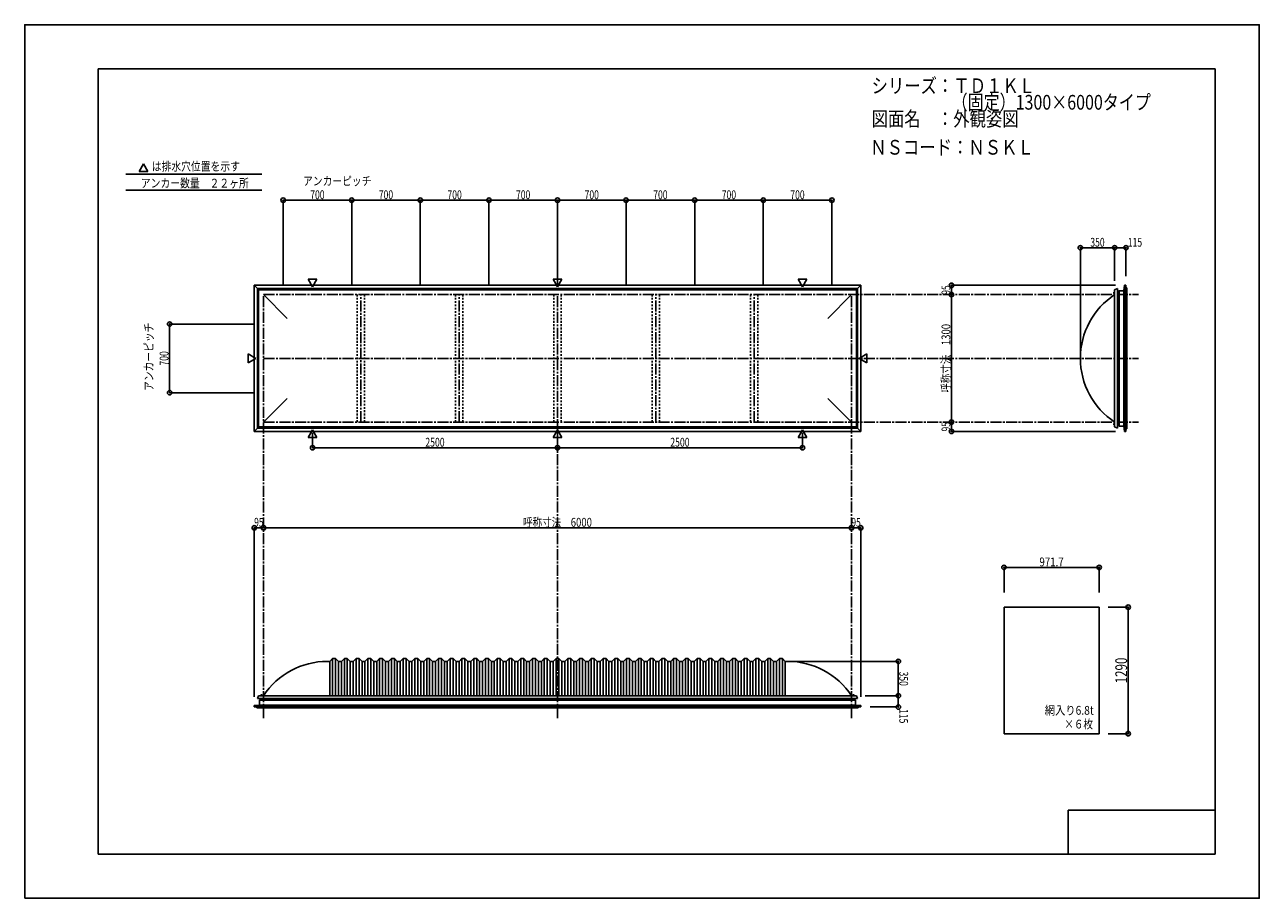
# Model space of a CAD drawing. Extents: x -210 to 210, y -148 to 148.
import ezdxf
from ezdxf.enums import TextEntityAlignment as Align

# ---------------------------------------------------------------- set-up
doc = ezdxf.new("R2010")
doc.units = 0
doc.header["$LTSCALE"] = 10
doc.header["$MEASUREMENT"] = 0
doc.header["$PDMODE"] = 32
doc.header["$PDSIZE"] = 1.5
doc.linetypes.add('DASHDOT', pattern=[0.5375, 0.375, -0.05, 0.0625, -0.05])
doc.linetypes.add('DOT', pattern=[0.1125, 0.0625, -0.05])
for name, color, linetype in [('ボルト／ビス', 64, 'CONTINUOUS'), ('別途部材', 96, 'CONTINUOUS'), ('型材断面', 47, 'CONTINUOUS'), ('寸法', 80, 'CONTINUOUS'), ('文字', 79, 'CONTINUOUS'), ('曲げ物', 111, 'CONTINUOUS'), ('通り芯', 15, 'CONTINUOUS')]:
    doc.layers.add(name, color=color, linetype=linetype)
doc.styles.add('TextStyle03', font='MONOTXT', dxfattribs={"height": 1, "bigfont": 'BIGFONT'})

# ---------------------------------------------------------------- blocks, each defined once
blk = doc.blocks.new('*U0')
at = {"layer": '型材断面', "linetype": 'Continuous'}
for p, q in [((-185, -133.5), (-185, 133.5)), ((195, 133.5), (-185, 133.5)), ((195, 133.5), (195, -133.5)), ((145, -133.5), (145, -118.5)), ((195, -118.5), (145, -118.5)), ((195, -133.5), (-185, -133.5))]:
    blk.add_line(p, q, dxfattribs=at)
blk = doc.blocks.new('*U1')
at = {"layer": '寸法', "color": 0, "linetype": 'ByBlock'}
for p, q in [((-128.742993, -22.207025), (-128.742993, -22.536362)), ((-128.742993, -22.536362), (71.257007, -22.536362)), ((71.257007, -22.207025), (71.257007, -22.536362))]:
    blk.add_line(p, q, dxfattribs=at)
at = {"layer": '寸法', "color": 0}
for p in [(-128.742993, -22.536362), (71.257007, -22.536362)]:
    blk.add_point(p, dxfattribs=at)
at = {"layer": '寸法', "color": 0, "linetype": 'Continuous', "style": 'TextStyle03'}
blk.add_text('呼称寸法\u30006000', height=3, dxfattribs=at).set_placement((-40.46875, -22.175), (-17.03125, -22.175), align=Align.FIT)
blk = doc.blocks.new('*U2')
at = {"layer": '寸法', "color": 0, "linetype": 'ByBlock'}
for p, q in [((-112.076325, 9.76892), (-112.076325, 4.684867)), ((-28.742993, 9.76892), (-28.742993, 4.684867)), ((-112.076325, 4.684867), (-28.742993, 4.684867))]:
    blk.add_line(p, q, dxfattribs=at)
at = {"layer": '寸法', "color": 0}
for p in [(-112.076325, 4.684867), (-28.742993, 4.684867)]:
    blk.add_point(p, dxfattribs=at)
at = {"layer": '寸法', "color": 0, "linetype": 'Continuous', "style": 'TextStyle03'}
blk.add_text('2500', height=3, dxfattribs=at).set_placement((-73.70625, 5.05), (-67.14375, 5.05), align=Align.FIT)
blk = doc.blocks.new('*U3')
at = {"layer": '寸法', "color": 0, "linetype": 'ByBlock'}
for p in [(54.59034, 9.76892), (-28.742993, 4.684867)]:
    blk.add_line(p, (54.59034, 4.684867), dxfattribs=at)
at = {"layer": '寸法', "color": 0}
blk.add_point((54.59034, 4.684867), dxfattribs=at)
at = {"layer": '寸法', "color": 0, "linetype": 'Continuous', "style": 'TextStyle03'}
blk.add_text('2500', height=3, dxfattribs=at).set_placement((9.61875, 5.05), (16.18125, 5.05), align=Align.FIT)
blk = doc.blocks.new('*U5')
at = {"layer": '寸法', "color": 0, "linetype": 'ByBlock'}
blk.add_line((105.276657, 13.399048), (105.276657, 56.73238), dxfattribs=at)
at = {"layer": '寸法', "color": 0}
for p in [(105.276657, 56.73238), (105.276657, 13.399048)]:
    blk.add_point(p, dxfattribs=at)
at = {"layer": '寸法', "color": 0, "linetype": 'Continuous', "style": 'TextStyle03'}
blk.add_text('呼称寸法\u30001300', height=3, rotation=90, dxfattribs=at).set_placement((104.9, 23.33125), (104.9, 46.76875), align=Align.FIT)
blk = doc.blocks.new('*U6')
at = {"layer": '寸法', "color": 0, "linetype": 'ByBlock'}
for p in [(149.123605, 36.065715), (160.790272, 72.668433)]:
    blk.add_line(p, (149.123605, 72.668433), dxfattribs=at)
at = {"layer": '寸法', "color": 0}
blk.add_point((149.123605, 72.668433), dxfattribs=at)
at = {"layer": '寸法', "color": 0, "linetype": 'Continuous', "style": 'TextStyle03'}
blk.add_text('350', height=3, dxfattribs=at).set_placement((152.5125, 73.025), (157.3875, 73.025), align=Align.FIT)
blk = doc.blocks.new('*U7')
at = {"layer": '寸法', "color": 0, "linetype": 'ByBlock'}
for p, q in [((160.790272, 61.39905), (160.790272, 72.668433)), ((160.790272, 72.668433), (164.623845, 72.668433)), ((164.623845, 63.065718), (164.623845, 72.668433))]:
    blk.add_line(p, q, dxfattribs=at)
at = {"layer": '寸法', "color": 0}
for p in [(160.790272, 72.668433), (164.623845, 72.668433)]:
    blk.add_point(p, dxfattribs=at)
at = {"layer": '寸法', "color": 0, "linetype": 'Continuous', "style": 'TextStyle03'}
blk.add_text('115', height=3, dxfattribs=at).set_placement((165.2625, 73.025), (170.1375, 73.025), align=Align.FIT)
blk = doc.blocks.new('*U8')
at = {"layer": '寸法', "color": 0, "linetype": 'ByBlock'}
for p in [(50.59034, -67.95793), (87.193058, -79.624597)]:
    blk.add_line(p, (87.193058, -67.95793), dxfattribs=at)
at = {"layer": '寸法', "color": 0}
blk.add_point((87.193058, -67.95793), dxfattribs=at)
at = {"layer": '寸法', "color": 0, "linetype": 'Continuous', "style": 'TextStyle03'}
blk.add_text('350', height=3, rotation=270, dxfattribs=at).set_placement((87.525, -71.4125), (87.525, -76.2875), align=Align.FIT)
blk = doc.blocks.new('*U9')
at = {"layer": '寸法', "color": 0, "linetype": 'ByBlock'}
for p, q in [((75.923675, -79.624597), (87.193058, -79.624597)), ((87.193058, -79.624597), (87.193058, -83.45817)), ((77.590343, -83.45817), (87.193058, -83.45817))]:
    blk.add_line(p, q, dxfattribs=at)
at = {"layer": '寸法', "color": 0}
for p in [(87.193058, -79.624597), (87.193058, -83.45817)]:
    blk.add_point(p, dxfattribs=at)
at = {"layer": '寸法', "color": 0, "linetype": 'Continuous', "style": 'TextStyle03'}
blk.add_text('115', height=3, rotation=270, dxfattribs=at).set_placement((87.525, -84.1625), (87.525, -89.0375), align=Align.FIT)
blk = doc.blocks.new('*U10')
at = {"layer": '寸法', "color": 0, "linetype": 'ByBlock'}
for p, q in [((-131.742993, 46.732382), (-160.688158, 46.732382)), ((-160.688158, 23.399048), (-160.688158, 46.732382)), ((-131.742993, 23.399048), (-160.688158, 23.399048))]:
    blk.add_line(p, q, dxfattribs=at)
at = {"layer": '寸法', "color": 0}
for p in [(-160.688158, 46.732382), (-160.688158, 23.399048)]:
    blk.add_point(p, dxfattribs=at)
at = {"layer": '寸法', "color": 0, "linetype": 'Continuous', "style": 'TextStyle03'}
blk.add_text('700', height=3, rotation=90, dxfattribs=at).set_placement((-161.075, 32.6125), (-161.075, 37.4875), align=Align.FIT)
blk = doc.blocks.new('*U11')
at = {"layer": '寸法', "color": 0, "linetype": 'ByBlock'}
for p, q in [((-122.076325, 59.73238), (-122.076325, 88.840452)), ((-122.076325, 88.840452), (-98.742993, 88.840452)), ((-98.742993, 59.73238), (-98.742993, 88.840452))]:
    blk.add_line(p, q, dxfattribs=at)
at = {"layer": '寸法', "color": 0}
for p in [(-122.076325, 88.840452), (-98.742993, 88.840452)]:
    blk.add_point(p, dxfattribs=at)
at = {"layer": '寸法', "color": 0, "linetype": 'Continuous', "style": 'TextStyle03'}
blk.add_text('700', height=3, dxfattribs=at).set_placement((-112.8625, 89.2), (-107.9875, 89.2), align=Align.FIT)
blk = doc.blocks.new('*U12')
at = {"layer": '寸法', "color": 0, "linetype": 'ByBlock'}
for p in [(-98.742993, 88.840452), (-75.40966, 59.73238)]:
    blk.add_line(p, (-75.40966, 88.840452), dxfattribs=at)
at = {"layer": '寸法', "color": 0}
blk.add_point((-75.40966, 88.840452), dxfattribs=at)
at = {"layer": '寸法', "color": 0, "linetype": 'Continuous', "style": 'TextStyle03'}
blk.add_text('700', height=3, dxfattribs=at).set_placement((-89.5375, 89.2), (-84.6625, 89.2), align=Align.FIT)
blk = doc.blocks.new('*U13')
at = {"layer": '寸法', "color": 0, "linetype": 'ByBlock'}
for p in [(-75.40966, 88.840452), (-52.076325, 59.73238)]:
    blk.add_line(p, (-52.076325, 88.840452), dxfattribs=at)
at = {"layer": '寸法', "color": 0}
blk.add_point((-52.076325, 88.840452), dxfattribs=at)
at = {"layer": '寸法', "color": 0, "linetype": 'Continuous', "style": 'TextStyle03'}
blk.add_text('700', height=3, dxfattribs=at).set_placement((-66.1875, 89.2), (-61.3125, 89.2), align=Align.FIT)
blk = doc.blocks.new('*U14')
at = {"layer": '寸法', "color": 0, "linetype": 'ByBlock'}
for p in [(-52.076325, 88.840452), (-28.742993, 59.73238)]:
    blk.add_line(p, (-28.742993, 88.840452), dxfattribs=at)
at = {"layer": '寸法', "color": 0}
blk.add_point((-28.742993, 88.840452), dxfattribs=at)
at = {"layer": '寸法', "color": 0, "linetype": 'Continuous', "style": 'TextStyle03'}
blk.add_text('700', height=3, dxfattribs=at).set_placement((-42.8625, 89.2), (-37.9875, 89.2), align=Align.FIT)
blk = doc.blocks.new('*U15')
at = {"layer": '寸法', "color": 0, "linetype": 'ByBlock'}
for p in [(-28.742993, 88.840452), (-5.40966, 59.73238)]:
    blk.add_line(p, (-5.40966, 88.840452), dxfattribs=at)
at = {"layer": '寸法', "color": 0}
blk.add_point((-5.40966, 88.840452), dxfattribs=at)
at = {"layer": '寸法', "color": 0, "linetype": 'Continuous', "style": 'TextStyle03'}
blk.add_text('700', height=3, dxfattribs=at).set_placement((-19.5375, 89.2), (-14.6625, 89.2), align=Align.FIT)
blk = doc.blocks.new('*U16')
at = {"layer": '寸法', "color": 0, "linetype": 'ByBlock'}
for p in [(-5.40966, 88.840452), (17.923675, 59.73238)]:
    blk.add_line(p, (17.923675, 88.840452), dxfattribs=at)
at = {"layer": '寸法', "color": 0}
blk.add_point((17.923675, 88.840452), dxfattribs=at)
at = {"layer": '寸法', "color": 0, "linetype": 'Continuous', "style": 'TextStyle03'}
blk.add_text('700', height=3, dxfattribs=at).set_placement((3.8125, 89.2), (8.6875, 89.2), align=Align.FIT)
blk = doc.blocks.new('*U17')
at = {"layer": '寸法', "color": 0, "linetype": 'ByBlock'}
for p in [(17.923675, 88.840452), (41.257007, 59.73238)]:
    blk.add_line(p, (41.257007, 88.840452), dxfattribs=at)
at = {"layer": '寸法', "color": 0}
blk.add_point((41.257007, 88.840452), dxfattribs=at)
at = {"layer": '寸法', "color": 0, "linetype": 'Continuous', "style": 'TextStyle03'}
blk.add_text('700', height=3, dxfattribs=at).set_placement((27.1375, 89.2), (32.0125, 89.2), align=Align.FIT)
blk = doc.blocks.new('*U18')
at = {"layer": '寸法', "color": 0, "linetype": 'ByBlock'}
for p in [(41.257007, 88.840452), (64.59034, 59.73238)]:
    blk.add_line(p, (64.59034, 88.840452), dxfattribs=at)
at = {"layer": '寸法', "color": 0}
blk.add_point((64.59034, 88.840452), dxfattribs=at)
at = {"layer": '寸法', "color": 0, "linetype": 'Continuous', "style": 'TextStyle03'}
blk.add_text('700', height=3, dxfattribs=at).set_placement((50.4625, 89.2), (55.3375, 89.2), align=Align.FIT)
blk = doc.blocks.new('*U19')
at = {"layer": '寸法', "color": 0, "linetype": 'ByBlock'}
for p in [(71.257007, -22.536362), (74.423675, -79.95817)]:
    blk.add_line(p, (74.423675, -22.536362), dxfattribs=at)
at = {"layer": '寸法', "color": 0}
for p in [(71.257007, -22.536362), (74.423675, -22.536362)]:
    blk.add_point(p, dxfattribs=at)
at = {"layer": '寸法', "color": 0, "linetype": 'Continuous', "style": 'TextStyle03'}
blk.add_text('95', height=3, dxfattribs=at).set_placement((71.23125, -22.175), (74.41875, -22.175), align=Align.FIT)
blk = doc.blocks.new('*U20')
at = {"layer": '寸法', "color": 0, "linetype": 'ByBlock'}
for p in [(-131.90966, -79.95817), (-128.742993, -22.536362)]:
    blk.add_line(p, (-131.90966, -22.536362), dxfattribs=at)
at = {"layer": '寸法', "color": 0}
for p in [(-131.90966, -22.536362), (-128.742993, -22.536362)]:
    blk.add_point(p, dxfattribs=at)
at = {"layer": '寸法', "color": 0, "linetype": 'Continuous', "style": 'TextStyle03'}
blk.add_text('95', height=3, dxfattribs=at).set_placement((-131.94375, -22.175), (-128.75625, -22.175), align=Align.FIT)
blk = doc.blocks.new('*U21')
at = {"layer": '寸法', "color": 0, "linetype": 'ByBlock'}
for p in [(105.276657, 13.399048), (161.123845, 10.23238)]:
    blk.add_line(p, (105.276657, 10.23238), dxfattribs=at)
at = {"layer": '寸法', "color": 0}
for p in [(105.276657, 13.399048), (105.276657, 10.23238)]:
    blk.add_point(p, dxfattribs=at)
at = {"layer": '寸法', "color": 0, "linetype": 'Continuous', "style": 'TextStyle03'}
blk.add_text('95', height=3, rotation=90, dxfattribs=at).set_placement((104.9, 10.20625), (104.9, 13.39375), align=Align.FIT)
blk = doc.blocks.new('*U22')
at = {"layer": '寸法', "color": 0, "linetype": 'ByBlock'}
for p in [(161.123845, 59.89905), (105.276657, 56.73238)]:
    blk.add_line(p, (105.276657, 59.89905), dxfattribs=at)
at = {"layer": '寸法', "color": 0}
for p in [(105.276657, 59.89905), (105.276657, 56.73238)]:
    blk.add_point(p, dxfattribs=at)
at = {"layer": '寸法', "color": 0, "linetype": 'Continuous', "style": 'TextStyle03'}
blk.add_text('95', height=3, rotation=90, dxfattribs=at).set_placement((104.9, 56.70625), (104.9, 59.89375), align=Align.FIT)
blk = doc.blocks.new('*U23')
at = {"layer": '寸法', "color": 0, "linetype": 'ByBlock'}
for p, q in [((158.537835, -49.533713), (165.404422, -49.533713)), ((165.404422, -92.533713), (165.404422, -49.533713)), ((158.537835, -92.533713), (165.404422, -92.533713))]:
    blk.add_line(p, q, dxfattribs=at)
at = {"layer": '寸法', "color": 0}
for p in [(165.404422, -49.533713), (165.404422, -92.533713)]:
    blk.add_point(p, dxfattribs=at)
at = {"layer": '寸法', "color": 0, "linetype": 'Continuous', "style": 'TextStyle03'}
blk.add_text('1290', height=4, rotation=90, dxfattribs=at).set_placement((165.025, -75.425), (165.025, -66.675), align=Align.FIT)
blk = doc.blocks.new('*U24')
at = {"layer": '寸法', "linetype": 'Continuous'}
for p, q in [((123.148835, -44.533713), (123.148835, -36.003915)), ((155.537835, -36.003915), (123.148835, -36.003915)), ((155.537835, -44.533713), (155.537835, -36.003915))]:
    blk.add_line(p, q, dxfattribs=at)
at = {"layer": '寸法'}
for p in [(123.148835, -36.003915), (155.537835, -36.003915)]:
    blk.add_point(p, dxfattribs=at)
at = {"layer": '寸法', "linetype": 'Continuous', "style": 'TextStyle03'}
blk.add_text('971.7', height=3, dxfattribs=at).set_placement((135.2, -35.65), (143.45, -35.65), align=Align.FIT)
blk = doc.blocks.new('*U4')
at = {"layer": '別途部材', "linetype": 'Continuous'}
for p, q in [((-105.242993, -66.95793), (-106.242993, -67.95793)), ((-104.242993, -66.95793), (-105.242993, -66.95793)), ((-105.242993, -66.95793), (-105.242993, -79.624597)), ((-103.242993, -67.95793), (-104.242993, -66.95793)), ((-104.242993, -66.95793), (-104.242993, -79.624597)), ((-101.242993, -66.95793), (-102.242993, -67.95793)), ((-100.242993, -66.95793), (-101.242993, -66.95793)), ((-101.242993, -66.95793), (-101.242993, -79.624597)), ((-99.242993, -67.95793), (-100.242993, -66.95793)), ((-100.242993, -66.95793), (-100.242993, -79.624597)), ((-97.242993, -66.95793), (-98.242993, -67.95793)), ((-96.242993, -66.95793), (-97.242993, -66.95793)), ((-97.242993, -66.95793), (-97.242993, -79.624597)), ((-95.242993, -67.95793), (-96.242993, -66.95793)), ((-96.242993, -66.95793), (-96.242993, -79.624597)), ((-93.242993, -66.95793), (-94.242993, -67.95793)), ((-92.242993, -66.95793), (-93.242993, -66.95793)), ((-93.242993, -66.95793), (-93.242993, -79.624597)), ((-91.242993, -67.95793), (-92.242993, -66.95793)), ((-92.242993, -66.95793), (-92.242993, -79.624597)), ((-89.242993, -66.95793), (-90.242993, -67.95793)), ((-88.242993, -66.95793), (-89.242993, -66.95793)), ((-89.242993, -66.95793), (-89.242993, -79.624597)), ((-87.242993, -67.95793), (-88.242993, -66.95793)), ((-88.242993, -66.95793), (-88.242993, -79.624597)), ((-85.242993, -66.95793), (-86.242993, -67.95793)), ((-84.242993, -66.95793), (-85.242993, -66.95793)), ((-85.242993, -66.95793), (-85.242993, -79.624597)), ((-83.242993, -67.95793), (-84.242993, -66.95793)), ((-84.242993, -66.95793), (-84.242993, -79.624597)), ((-81.242993, -66.95793), (-82.242993, -67.95793)), ((-80.242993, -66.95793), (-81.242993, -66.95793)), ((-81.242993, -66.95793), (-81.242993, -79.624597)), ((-79.242993, -67.95793), (-80.242993, -66.95793)), ((-80.242993, -66.95793), (-80.242993, -79.624597)), ((-77.242993, -66.95793), (-78.242993, -67.95793)), ((-76.242993, -66.95793), (-77.242993, -66.95793)), ((-77.242993, -66.95793), (-77.242993, -79.624597)), ((-75.242993, -67.95793), (-76.242993, -66.95793)), ((-76.242993, -66.95793), (-76.242993, -79.624597)), ((-73.242993, -66.95793), (-74.242993, -67.95793)), ((-72.242993, -66.95793), (-73.242993, -66.95793)), ((-73.242993, -66.95793), (-73.242993, -79.624597)), ((-71.242993, -67.95793), (-72.242993, -66.95793)), ((-72.242993, -66.95793), (-72.242993, -79.624597)), ((-69.242993, -66.95793), (-70.242993, -67.95793)), ((-68.242993, -66.95793), (-69.242993, -66.95793)), ((-69.242993, -66.95793), (-69.242993, -79.624597)), ((-67.242993, -67.95793), (-68.242993, -66.95793)), ((-68.242993, -66.95793), (-68.242993, -79.624597)), ((-65.242993, -66.95793), (-66.242993, -67.95793)), ((-64.242993, -66.95793), (-65.242993, -66.95793)), ((-65.242993, -66.95793), (-65.242993, -79.624597)), ((-63.242993, -67.95793), (-64.242993, -66.95793)), ((-64.242993, -66.95793), (-64.242993, -79.624597)), ((-61.242993, -66.95793), (-62.242993, -67.95793)), ((-60.242993, -66.95793), (-61.242993, -66.95793)), ((-61.242993, -66.95793), (-61.242993, -79.624597)), ((-59.242993, -67.95793), (-60.242993, -66.95793)), ((-60.242993, -66.95793), (-60.242993, -79.624597)), ((-57.242993, -66.95793), (-58.242993, -67.95793)), ((-56.242993, -66.95793), (-57.242993, -66.95793)), ((-57.242993, -66.95793), (-57.242993, -79.624597)), ((-55.242993, -67.95793), (-56.242993, -66.95793)), ((-56.242993, -66.95793), (-56.242993, -79.624597)), ((-53.242993, -66.95793), (-54.242993, -67.95793)), ((-52.242993, -66.95793), (-53.242993, -66.95793)), ((-53.242993, -66.95793), (-53.242993, -79.624597)), ((-51.242993, -67.95793), (-52.242993, -66.95793)), ((-52.242993, -66.95793), (-52.242993, -79.624597)), ((-49.242993, -66.95793), (-50.242993, -67.95793)), ((-48.242993, -66.95793), (-49.242993, -66.95793)), ((-49.242993, -66.95793), (-49.242993, -79.624597)), ((-47.242993, -67.95793), (-48.242993, -66.95793)), ((-48.242993, -66.95793), (-48.242993, -79.624597)), ((-45.242993, -66.95793), (-46.242993, -67.95793)), ((-44.242993, -66.95793), (-45.242993, -66.95793)), ((-45.242993, -66.95793), (-45.242993, -79.624597)), ((-43.242993, -67.95793), (-44.242993, -66.95793)), ((-44.242993, -66.95793), (-44.242993, -79.624597)), ((-41.242993, -66.95793), (-42.242993, -67.95793)), ((-40.242993, -66.95793), (-41.242993, -66.95793)), ((-41.242993, -66.95793), (-41.242993, -79.624597)), ((-39.242993, -67.95793), (-40.242993, -66.95793)), ((-40.242993, -66.95793), (-40.242993, -79.624597)), ((-37.242993, -66.95793), (-38.242993, -67.95793)), ((-36.242993, -66.95793), (-37.242993, -66.95793)), ((-37.242993, -66.95793), (-37.242993, -79.624597)), ((-35.242993, -67.95793), (-36.242993, -66.95793)), ((-36.242993, -66.95793), (-36.242993, -79.624597)), ((-33.242993, -66.95793), (-34.242993, -67.95793)), ((-32.242993, -66.95793), (-33.242993, -66.95793)), ((-33.242993, -66.95793), (-33.242993, -79.624597)), ((-31.242993, -67.95793), (-32.242993, -66.95793)), ((-32.242993, -66.95793), (-32.242993, -79.624597)), ((-29.242993, -66.95793), (-30.242993, -67.95793)), ((-29.242993, -66.95793), (-28.742993, -66.95793)), ((-29.242993, -66.95793), (-29.242993, -79.624597)), ((-28.242993, -66.95793), (-28.742993, -66.95793)), ((-28.242993, -66.95793), (-27.242993, -67.95793)), ((-28.242993, -66.95793), (-28.242993, -79.624597)), ((-26.242993, -67.95793), (-25.242993, -66.95793)), ((-25.242993, -66.95793), (-24.242993, -66.95793)), ((-25.242993, -66.95793), (-25.242993, -79.624597)), ((-24.242993, -66.95793), (-23.242993, -67.95793)), ((-24.242993, -66.95793), (-24.242993, -79.624597)), ((-22.242993, -67.95793), (-21.242993, -66.95793)), ((-21.242993, -66.95793), (-20.242993, -66.95793)), ((-21.242993, -66.95793), (-21.242993, -79.624597)), ((-20.242993, -66.95793), (-19.242993, -67.95793)), ((-20.242993, -66.95793), (-20.242993, -79.624597)), ((-18.242993, -67.95793), (-17.242993, -66.95793)), ((-17.242993, -66.95793), (-16.242993, -66.95793)), ((-17.242993, -66.95793), (-17.242993, -79.624597)), ((-16.242993, -66.95793), (-15.242993, -67.95793)), ((-16.242993, -66.95793), (-16.242993, -79.624597)), ((-14.242993, -67.95793), (-13.242993, -66.95793)), ((-13.242993, -66.95793), (-12.242993, -66.95793)), ((-13.242993, -66.95793), (-13.242993, -79.624597)), ((-12.242993, -66.95793), (-11.242993, -67.95793)), ((-12.242993, -66.95793), (-12.242993, -79.624597)), ((-10.242993, -67.95793), (-9.242993, -66.95793)), ((-9.242993, -66.95793), (-8.242993, -66.95793)), ((-9.242993, -66.95793), (-9.242993, -79.624597)), ((-8.242993, -66.95793), (-7.242993, -67.95793)), ((-8.242993, -66.95793), (-8.242993, -79.624597)), ((-6.242993, -67.95793), (-5.242993, -66.95793)), ((-5.242993, -66.95793), (-4.242993, -66.95793)), ((-5.242993, -66.95793), (-5.242993, -79.624597)), ((-4.242993, -66.95793), (-3.242993, -67.95793)), ((-4.242993, -66.95793), (-4.242993, -79.624597)), ((-2.242993, -67.95793), (-1.242993, -66.95793)), ((-1.242993, -66.95793), (-0.242993, -66.95793)), ((-1.242993, -66.95793), (-1.242993, -79.624597)), ((-0.242993, -66.95793), (0.757007, -67.95793)), ((-0.242993, -66.95793), (-0.242993, -79.624597)), ((1.757007, -67.95793), (2.757007, -66.95793)), ((2.757007, -66.95793), (3.757007, -66.95793)), ((2.757007, -66.95793), (2.757007, -79.624597)), ((3.757007, -66.95793), (4.757007, -67.95793)), ((3.757007, -66.95793), (3.757007, -79.624597)), ((5.757007, -67.95793), (6.757007, -66.95793)), ((6.757007, -66.95793), (7.757007, -66.95793)), ((6.757007, -66.95793), (6.757007, -79.624597)), ((7.757007, -66.95793), (8.757007, -67.95793)), ((7.757007, -66.95793), (7.757007, -79.624597)), ((9.757007, -67.95793), (10.757007, -66.95793)), ((10.757007, -66.95793), (11.757007, -66.95793)), ((10.757007, -66.95793), (10.757007, -79.624597)), ((11.757007, -66.95793), (12.757007, -67.95793)), ((11.757007, -66.95793), (11.757007, -79.624597)), ((13.757007, -67.95793), (14.757007, -66.95793)), ((14.757007, -66.95793), (15.757007, -66.95793)), ((14.757007, -66.95793), (14.757007, -79.624597)), ((15.757007, -66.95793), (16.757007, -67.95793)), ((15.757007, -66.95793), (15.757007, -79.624597)), ((17.757007, -67.95793), (18.757007, -66.95793)), ((18.757007, -66.95793), (19.757007, -66.95793)), ((18.757007, -66.95793), (18.757007, -79.624597)), ((19.757007, -66.95793), (20.757007, -67.95793)), ((19.757007, -66.95793), (19.757007, -79.624597)), ((21.757007, -67.95793), (22.757007, -66.95793)), ((22.757007, -66.95793), (23.757007, -66.95793)), ((22.757007, -66.95793), (22.757007, -79.624597)), ((23.757007, -66.95793), (24.757007, -67.95793)), ((23.757007, -66.95793), (23.757007, -79.624597)), ((25.757007, -67.95793), (26.757007, -66.95793)), ((26.757007, -66.95793), (27.757007, -66.95793)), ((26.757007, -66.95793), (26.757007, -79.624597)), ((27.757007, -66.95793), (28.757007, -67.95793)), ((27.757007, -66.95793), (27.757007, -79.624597)), ((29.757007, -67.95793), (30.757007, -66.95793)), ((30.757007, -66.95793), (31.757007, -66.95793)), ((30.757007, -66.95793), (30.757007, -79.624597)), ((31.757007, -66.95793), (32.757007, -67.95793)), ((31.757007, -66.95793), (31.757007, -79.624597)), ((33.757007, -67.95793), (34.757007, -66.95793)), ((34.757007, -66.95793), (35.757007, -66.95793)), ((34.757007, -66.95793), (34.757007, -79.624597)), ((35.757007, -66.95793), (36.757007, -67.95793)), ((35.757007, -66.95793), (35.757007, -79.624597)), ((37.757007, -67.95793), (38.757007, -66.95793)), ((38.757007, -66.95793), (39.757007, -66.95793)), ((38.757007, -66.95793), (38.757007, -79.624597)), ((39.757007, -66.95793), (40.757007, -67.95793)), ((39.757007, -66.95793), (39.757007, -79.624597)), ((41.757007, -67.95793), (42.757007, -66.95793)), ((42.757007, -66.95793), (43.757007, -66.95793)), ((42.757007, -66.95793), (42.757007, -79.624597)), ((43.757007, -66.95793), (44.757007, -67.95793)), ((43.757007, -66.95793), (43.757007, -79.624597)), ((45.757007, -67.95793), (46.757007, -66.95793)), ((46.757007, -66.95793), (47.757007, -66.95793)), ((46.757007, -66.95793), (46.757007, -79.624597)), ((47.757007, -66.95793), (48.757007, -67.95793)), ((47.757007, -66.95793), (47.757007, -79.624597)), ((-106.242993, -67.95793), (-107.242993, -67.95793)), ((-106.242993, -67.95793), (-106.242993, -79.624597)), ((-102.242993, -67.95793), (-103.242993, -67.95793)), ((-103.242993, -67.95793), (-103.242993, -79.624597)), ((-102.242993, -67.95793), (-102.242993, -79.624597)), ((-98.242993, -67.95793), (-99.242993, -67.95793)), ((-99.242993, -67.95793), (-99.242993, -79.624597)), ((-98.242993, -67.95793), (-98.242993, -79.624597)), ((-94.242993, -67.95793), (-95.242993, -67.95793)), ((-95.242993, -67.95793), (-95.242993, -79.624597)), ((-94.242993, -67.95793), (-94.242993, -79.624597)), ((-90.242993, -67.95793), (-91.242993, -67.95793)), ((-91.242993, -67.95793), (-91.242993, -79.624597)), ((-90.242993, -67.95793), (-90.242993, -79.624597)), ((-86.242993, -67.95793), (-87.242993, -67.95793)), ((-87.242993, -67.95793), (-87.242993, -79.624597)), ((-86.242993, -67.95793), (-86.242993, -79.624597)), ((-82.242993, -67.95793), (-83.242993, -67.95793)), ((-83.242993, -67.95793), (-83.242993, -79.624597)), ((-82.242993, -67.95793), (-82.242993, -79.624597)), ((-78.242993, -67.95793), (-79.242993, -67.95793)), ((-79.242993, -67.95793), (-79.242993, -79.624597)), ((-78.242993, -67.95793), (-78.242993, -79.624597)), ((-74.242993, -67.95793), (-75.242993, -67.95793)), ((-75.242993, -67.95793), (-75.242993, -79.624597)), ((-74.242993, -67.95793), (-74.242993, -79.624597)), ((-70.242993, -67.95793), (-71.242993, -67.95793)), ((-71.242993, -67.95793), (-71.242993, -79.624597)), ((-70.242993, -67.95793), (-70.242993, -79.624597)), ((-66.242993, -67.95793), (-67.242993, -67.95793)), ((-67.242993, -67.95793), (-67.242993, -79.624597)), ((-66.242993, -67.95793), (-66.242993, -79.624597)), ((-62.242993, -67.95793), (-63.242993, -67.95793)), ((-63.242993, -67.95793), (-63.242993, -79.624597)), ((-62.242993, -67.95793), (-62.242993, -79.624597)), ((-58.242993, -67.95793), (-59.242993, -67.95793)), ((-59.242993, -67.95793), (-59.242993, -79.624597)), ((-58.242993, -67.95793), (-58.242993, -79.624597)), ((-54.242993, -67.95793), (-55.242993, -67.95793)), ((-55.242993, -67.95793), (-55.242993, -79.624597)), ((-54.242993, -67.95793), (-54.242993, -79.624597)), ((-50.242993, -67.95793), (-51.242993, -67.95793)), ((-51.242993, -67.95793), (-51.242993, -79.624597)), ((-50.242993, -67.95793), (-50.242993, -79.624597)), ((-46.242993, -67.95793), (-47.242993, -67.95793)), ((-47.242993, -67.95793), (-47.242993, -79.624597)), ((-46.242993, -67.95793), (-46.242993, -79.624597)), ((-42.242993, -67.95793), (-43.242993, -67.95793)), ((-43.242993, -67.95793), (-43.242993, -79.624597)), ((-42.242993, -67.95793), (-42.242993, -79.624597)), ((-38.242993, -67.95793), (-39.242993, -67.95793)), ((-39.242993, -67.95793), (-39.242993, -79.624597)), ((-38.242993, -67.95793), (-38.242993, -79.624597)), ((-34.242993, -67.95793), (-35.242993, -67.95793)), ((-35.242993, -67.95793), (-35.242993, -79.624597)), ((-34.242993, -67.95793), (-34.242993, -79.624597)), ((-31.242993, -67.95793), (-30.242993, -67.95793)), ((-31.242993, -67.95793), (-31.242993, -79.624597)), ((-30.242993, -67.95793), (-30.242993, -79.624597)), ((-26.242993, -67.95793), (-27.242993, -67.95793)), ((-27.242993, -67.95793), (-27.242993, -79.624597)), ((-26.242993, -67.95793), (-26.242993, -79.624597)), ((-23.242993, -67.95793), (-22.242993, -67.95793)), ((-23.242993, -67.95793), (-23.242993, -79.624597)), ((-22.242993, -67.95793), (-22.242993, -79.624597)), ((-19.242993, -67.95793), (-18.242993, -67.95793)), ((-19.242993, -67.95793), (-19.242993, -79.624597)), ((-18.242993, -67.95793), (-18.242993, -79.624597)), ((-15.242993, -67.95793), (-14.242993, -67.95793)), ((-15.242993, -67.95793), (-15.242993, -79.624597)), ((-14.242993, -67.95793), (-14.242993, -79.624597)), ((-11.242993, -67.95793), (-10.242993, -67.95793)), ((-11.242993, -67.95793), (-11.242993, -79.624597)), ((-10.242993, -67.95793), (-10.242993, -79.624597)), ((-7.242993, -67.95793), (-6.242993, -67.95793)), ((-7.242993, -67.95793), (-7.242993, -79.624597)), ((-6.242993, -67.95793), (-6.242993, -79.624597)), ((-3.242993, -67.95793), (-2.242993, -67.95793)), ((-3.242993, -67.95793), (-3.242993, -79.624597)), ((-2.242993, -67.95793), (-2.242993, -79.624597)), ((0.757007, -67.95793), (1.757007, -67.95793)), ((0.757007, -67.95793), (0.757007, -79.624597)), ((1.757007, -67.95793), (1.757007, -79.624597)), ((4.757007, -67.95793), (5.757007, -67.95793)), ((4.757007, -67.95793), (4.757007, -79.624597)), ((5.757007, -67.95793), (5.757007, -79.624597)), ((8.757007, -67.95793), (9.757007, -67.95793)), ((8.757007, -67.95793), (8.757007, -79.624597)), ((9.757007, -67.95793), (9.757007, -79.624597)), ((12.757007, -67.95793), (13.757007, -67.95793)), ((12.757007, -67.95793), (12.757007, -79.624597)), ((13.757007, -67.95793), (13.757007, -79.624597)), ((16.757007, -67.95793), (16.757007, -79.624597)), ((16.757007, -67.95793), (17.757007, -67.95793)), ((17.757007, -67.95793), (17.757007, -79.624597)), ((20.757007, -67.95793), (21.757007, -67.95793)), ((20.757007, -67.95793), (20.757007, -79.624597)), ((21.757007, -67.95793), (21.757007, -79.624597)), ((24.757007, -67.95793), (25.757007, -67.95793)), ((24.757007, -67.95793), (24.757007, -79.624597)), ((25.757007, -67.95793), (25.757007, -79.624597)), ((28.757007, -67.95793), (29.757007, -67.95793)), ((28.757007, -67.95793), (28.757007, -79.624597)), ((29.757007, -67.95793), (29.757007, -79.624597)), ((32.757007, -67.95793), (33.757007, -67.95793)), ((32.757007, -67.95793), (32.757007, -79.624597)), ((33.757007, -67.95793), (33.757007, -79.624597)), ((36.757007, -67.95793), (37.757007, -67.95793)), ((36.757007, -67.95793), (36.757007, -79.624597)), ((37.757007, -67.95793), (37.757007, -79.624597)), ((40.757007, -67.95793), (41.757007, -67.95793)), ((40.757007, -67.95793), (40.757007, -79.624597)), ((41.757007, -67.95793), (41.757007, -79.624597)), ((44.757007, -67.95793), (45.757007, -67.95793)), ((44.757007, -67.95793), (44.757007, -79.624597)), ((45.757007, -67.95793), (45.757007, -79.624597)), ((48.757007, -67.95793), (49.757007, -67.95793)), ((48.757007, -67.95793), (48.757007, -79.624597)), ((-130.809657, -80.624597), (-28.742993, -80.624597)), ((73.323675, -80.624597), (-28.742993, -80.624597))]:
    blk.add_line(p, q, dxfattribs=at)
at = {"layer": '別途部材', "color": 96, "linetype": 'Continuous'}
for p, q in [((-130.409657, -79.624597), (-130.809657, -80.624597)), ((-130.409657, -79.624597), (-28.742993, -79.624597)), ((72.923675, -79.624597), (-28.742993, -79.624597)), ((72.923675, -79.624597), (73.323675, -80.624597))]:
    blk.add_line(p, q, dxfattribs=at)
at = {"layer": '別途部材', "linetype": 'Continuous'}
for centre, start, end in [((-107.076324, -93.910312), 90, 146.601512), ((49.590341, -93.910312), 33.398488, 90)]:
    blk.add_arc(centre, 25.952382, start, end, dxfattribs=at)
blk = doc.blocks.new('*U25')
at = {"layer": 'ボルト／ビス', "linetype": 'Continuous'}
for p, q in [((-129.776325, -79.624597), (-129.776325, -79.55793)), ((-129.776325, -79.55793), (-129.042993, -79.55793)), ((-129.776325, -79.624597), (-129.042993, -79.624597)), ((-129.70966, -79.524597), (-129.70966, -79.55793)), ((-129.70966, -79.524597), (-129.10966, -79.524597)), ((-129.60966, -79.45793), (-129.60966, -79.524597)), ((-129.60966, -79.45793), (-129.20966, -79.45793)), ((-129.60211, -79.45793), (-129.21721, -79.45793)), ((-129.40966, -79.624597), (-129.40966, -79.15793)), ((-129.20966, -79.45793), (-129.20966, -79.524597)), ((-129.10966, -79.524597), (-129.10966, -79.55793)), ((-129.042993, -79.55793), (-129.042993, -79.624597))]:
    blk.add_line(p, q, dxfattribs=at)
at = {"layer": 'ボルト／ビス', "color": 64, "linetype": 'Continuous'}
for p, q in [((-129.570035, -79.324597), (-129.60211, -79.336272)), ((-129.60211, -79.336272), (-129.60211, -79.45793)), ((-129.570035, -79.324597), (-129.249285, -79.324597)), ((-129.505885, -79.336272), (-129.505885, -79.45793)), ((-129.313435, -79.336272), (-129.313435, -79.45793)), ((-129.249285, -79.324597), (-129.21721, -79.336272)), ((-129.21721, -79.336272), (-129.21721, -79.45793))]:
    blk.add_line(p, q, dxfattribs=at)
for centre, radius, start, end in [((-129.553996, -79.429576), 0.104978, 62.721967, 90), ((-129.409658, -79.727), 0.402402, 76.165002, 103.834985), ((-129.265321, -79.429576), 0.104978, 90, 117.278033)]:
    blk.add_arc(centre, radius, start, end, dxfattribs=at)
blk = doc.blocks.new('*U26')
at = {"layer": 'ボルト／ビス', "linetype": 'Continuous'}
for p, q in [((71.55701, -79.624597), (71.55701, -79.55793)), ((71.55701, -79.55793), (72.290343, -79.55793)), ((71.55701, -79.624597), (72.290343, -79.624597)), ((71.623675, -79.524597), (71.623675, -79.55793)), ((71.623675, -79.524597), (72.223675, -79.524597)), ((71.723675, -79.45793), (71.723675, -79.524597)), ((71.723675, -79.45793), (72.123675, -79.45793)), ((71.731225, -79.45793), (72.116125, -79.45793)), ((71.923675, -79.624597), (71.923675, -79.15793)), ((72.123675, -79.45793), (72.123675, -79.524597)), ((72.223675, -79.524597), (72.223675, -79.55793)), ((72.290343, -79.55793), (72.290343, -79.624597))]:
    blk.add_line(p, q, dxfattribs=at)
at = {"layer": 'ボルト／ビス', "color": 64, "linetype": 'Continuous'}
for p, q in [((71.7633, -79.324597), (71.731225, -79.336272)), ((71.731225, -79.336272), (71.731225, -79.45793)), ((71.7633, -79.324597), (72.08405, -79.324597)), ((71.82745, -79.336272), (71.82745, -79.45793)), ((72.0199, -79.336272), (72.0199, -79.45793)), ((72.08405, -79.324597), (72.116125, -79.336272)), ((72.116125, -79.336272), (72.116125, -79.45793))]:
    blk.add_line(p, q, dxfattribs=at)
for centre, radius, start, end in [((71.779339, -79.429576), 0.104978, 62.721967, 90), ((71.923677, -79.727), 0.402402, 76.165002, 103.834985), ((72.068014, -79.429576), 0.104978, 90, 117.278033)]:
    blk.add_arc(centre, radius, start, end, dxfattribs=at)
blk = doc.blocks.new('*U27')
at = {"layer": 'ボルト／ビス', "linetype": 'Continuous'}
for p, q in [((160.790272, 12.73238), (160.323605, 12.73238)), ((160.623605, 12.53238), (160.623605, 12.93238)), ((160.623605, 12.93238), (160.690272, 12.93238)), ((160.623605, 12.53993), (160.623605, 12.92483)), ((160.690272, 12.43238), (160.690272, 13.03238)), ((160.690272, 13.03238), (160.723605, 13.03238)), ((160.723605, 12.365715), (160.723605, 13.099048)), ((160.723605, 13.099048), (160.790272, 13.099048)), ((160.790272, 12.365715), (160.790272, 13.099048)), ((160.623605, 12.53238), (160.690272, 12.53238)), ((160.690272, 12.43238), (160.723605, 12.43238)), ((160.790272, 12.365715), (160.723605, 12.365715))]:
    blk.add_line(p, q, dxfattribs=at)
at = {"layer": 'ボルト／ビス', "color": 64, "linetype": 'Continuous'}
for p, q in [((160.490273, 12.892755), (160.501947, 12.92483)), ((160.490273, 12.572005), (160.490273, 12.892755)), ((160.501947, 12.92483), (160.623605, 12.92483)), ((160.501947, 12.828605), (160.623605, 12.828605)), ((160.501947, 12.636155), (160.623605, 12.636155)), ((160.490273, 12.572005), (160.501947, 12.53993)), ((160.501947, 12.53993), (160.623605, 12.53993))]:
    blk.add_line(p, q, dxfattribs=at)
for centre, radius, start, end in [((160.595251, 12.87672), 0.104978, 180, 207.278033), ((160.892675, 12.732382), 0.402402, 166.165002, 193.834985), ((160.595251, 12.588044), 0.104978, 152.721967, 180)]:
    blk.add_arc(centre, radius, start, end, dxfattribs=at)
blk = doc.blocks.new('*U28')
at = {"layer": 'ボルト／ビス', "linetype": 'Continuous'}
for p, q in [((160.790272, 57.39905), (160.323605, 57.39905)), ((160.623605, 57.19905), (160.623605, 57.59905)), ((160.623605, 57.59905), (160.690272, 57.59905)), ((160.623605, 57.2066), (160.623605, 57.5915)), ((160.623605, 57.19905), (160.690272, 57.19905)), ((160.690272, 57.09905), (160.690272, 57.69905)), ((160.690272, 57.69905), (160.723605, 57.69905)), ((160.690272, 57.09905), (160.723605, 57.09905)), ((160.723605, 57.032385), (160.723605, 57.765718)), ((160.723605, 57.765718), (160.790272, 57.765718)), ((160.790272, 57.032385), (160.723605, 57.032385)), ((160.790272, 57.032385), (160.790272, 57.765718))]:
    blk.add_line(p, q, dxfattribs=at)
at = {"layer": 'ボルト／ビス', "color": 64, "linetype": 'Continuous'}
for p, q in [((160.490273, 57.559425), (160.501947, 57.5915)), ((160.490273, 57.238675), (160.490273, 57.559425)), ((160.490273, 57.238675), (160.501947, 57.2066)), ((160.501947, 57.5915), (160.623605, 57.5915)), ((160.501947, 57.495275), (160.623605, 57.495275)), ((160.501947, 57.302825), (160.623605, 57.302825)), ((160.501947, 57.2066), (160.623605, 57.2066))]:
    blk.add_line(p, q, dxfattribs=at)
for centre, radius, start, end in [((160.595251, 57.54339), 0.104978, 180, 207.278033), ((160.892675, 57.399052), 0.402402, 166.165002, 193.834985), ((160.595251, 57.254714), 0.104978, 152.721967, 180)]:
    blk.add_arc(centre, radius, start, end, dxfattribs=at)

msp = doc.modelspace()

# ---------------------------------------------------------------- linework, layer by layer
at = {"layer": '別途部材', "linetype": 'Continuous'}
for p, q in [((-130.80966, 58.79905), (-130.40966, 58.39905)), ((-130.80966, 58.79905), (-28.742993, 58.79905)), ((-130.80966, 58.79905), (-130.80966, 35.065715)), ((-130.40966, 58.39905), (-28.742993, 58.39905)), ((-130.40966, 58.39905), (-130.40966, 35.065715)), ((-128.742993, 56.732382), (-120.683738, 48.673125)), ((73.323675, 58.79905), (-28.742993, 58.79905)), ((72.923675, 58.39905), (-28.742993, 58.39905)), ((71.257007, 56.732382), (63.197753, 48.673125)), ((73.323675, 58.79905), (72.923675, 58.39905)), ((72.923675, 58.39905), (72.923675, 35.065715)), ((73.323675, 58.79905), (73.323675, 35.065715)), ((161.790272, 58.79905), (161.790272, 35.065715)), ((-130.80966, 11.33238), (-130.80966, 35.065715)), ((-130.40966, 11.73238), (-130.40966, 35.065715)), ((72.923675, 11.73238), (72.923675, 35.065715)), ((73.323675, 11.33238), (73.323675, 35.065715)), ((161.790272, 11.33238), (161.790272, 35.065715)), ((-128.742993, 13.399048), (-120.683738, 21.458305)), ((71.257007, 13.399048), (63.197753, 21.458305)), ((-130.80966, 11.33238), (-130.40966, 11.73238)), ((-130.80966, 11.33238), (-28.742993, 11.33238)), ((-130.40966, 11.73238), (-28.742993, 11.73238)), ((72.923675, 11.73238), (-28.742993, 11.73238)), ((73.323675, 11.33238), (-28.742993, 11.33238)), ((73.323675, 11.33238), (72.923675, 11.73238))]:
    msp.add_line(p, q, dxfattribs=at)
at = {"layer": '別途部材', "color": 96, "linetype": 'Continuous'}
for p, q in [((160.790272, 58.39905), (161.790272, 58.79905)), ((160.790272, 58.39905), (160.790272, 35.065715)), ((160.790272, 11.73238), (160.790272, 35.065715)), ((160.790272, 11.73238), (161.790272, 11.33238))]:
    msp.add_line(p, q, dxfattribs=at)
at = {"layer": '別途部材', "linetype": 'Continuous'}
msp.add_arc((175.075984, 35.065713), 25.95238, 123.398485, 236.601515, dxfattribs=at)
at = {"layer": '型材断面', "linetype": 'Continuous'}
for p, q in [((-169.5952, 101.239727), (-171.09083, 98.64922)), ((-169.5952, 101.239727), (-168.09957, 98.64922)), ((-175.617788, 97.710625), (-129.37601, 97.710625)), ((-168.09957, 98.64922), (-171.09083, 98.64922)), ((-175.617788, 92.246443), (-129.37601, 92.246443)), ((-131.909657, 10.232382), (-131.909657, 59.899045)), ((-130.80966, 58.79905), (-131.909657, 59.899045)), ((-131.909657, 59.899045), (74.423673, 59.899045)), ((-112.076325, 59.36251), (-113.571955, 61.953017)), ((-110.580695, 61.953017), (-113.571955, 61.953017)), ((-112.076325, 59.36251), (-110.580695, 61.953017)), ((-28.742993, 59.36251), (-30.238623, 61.953017)), ((-27.247362, 61.953017), (-30.238623, 61.953017)), ((-28.742993, 59.36251), (-27.247362, 61.953017)), ((54.59034, 59.36251), (53.09471, 61.953017)), ((56.08597, 61.953017), (53.09471, 61.953017)), ((54.59034, 59.36251), (56.08597, 61.953017)), ((73.323675, 58.79905), (74.423673, 59.899045)), ((74.423673, 59.899045), (74.423673, 10.232382)), ((163.957178, 58.065712), (164.123842, 59.899048)), ((164.123842, 10.232378), (164.123842, 59.899048)), ((164.123842, 59.899048), (164.623842, 59.899048)), ((164.623842, 10.232378), (164.623842, 59.899048)), ((164.623842, 59.065712), (164.957178, 59.065712)), ((164.957175, 11.06571), (164.957175, 59.065712)), ((162.14051, 57.932385), (162.14051, 12.199048)), ((163.957178, 58.065712), (162.273838, 58.065712)), ((162.273842, 12.065715), (162.273842, 58.065718)), ((163.957178, 12.06571), (163.957178, 58.065712)), ((-131.373123, 35.065715), (-133.96363, 36.561345)), ((-133.96363, 33.570085), (-133.96363, 36.561345)), ((-131.373123, 35.065715), (-133.96363, 33.570085)), ((73.887138, 35.065715), (76.477645, 36.561345)), ((73.887138, 35.065715), (76.477645, 33.570085)), ((76.477645, 33.570085), (76.477645, 36.561345)), ((-130.80966, 11.33238), (-131.909657, 10.232382)), ((-131.909657, 10.232382), (74.423673, 10.232382)), ((-112.076325, 10.76892), (-113.571955, 8.178413)), ((-112.076325, 10.76892), (-110.580695, 8.178413)), ((-28.742993, 10.76892), (-30.238623, 8.178413)), ((-28.742993, 10.76892), (-27.247362, 8.178413)), ((54.59034, 10.76892), (53.09471, 8.178413)), ((54.59034, 10.76892), (56.08597, 8.178413)), ((73.323675, 11.33238), (74.423673, 10.232382)), ((163.957178, 12.06571), (162.273848, 12.06571)), ((163.957178, 12.06571), (164.123842, 10.232378)), ((164.123842, 10.232378), (164.623842, 10.232378)), ((164.623842, 11.06571), (164.957178, 11.06571)), ((-110.580695, 8.178413), (-113.571955, 8.178413)), ((-27.247362, 8.178413), (-30.238623, 8.178413)), ((56.08597, 8.178413), (53.09471, 8.178413)), ((-130.076328, -82.791503), (-131.90966, -82.958168)), ((-131.90966, -82.958168), (-131.90966, -83.458168)), ((-131.90966, -82.958168), (74.423682, -82.958168)), ((-131.90966, -83.458168), (74.423682, -83.458168)), ((-131.076328, -83.458168), (-131.076328, -83.791503)), ((-131.076328, -83.7915), (73.590347, -83.7915)), ((-130.076328, -82.791503), (-130.076328, -81.108168)), ((-130.076328, -81.108168), (72.590343, -81.108168)), ((-130.076328, -82.791503), (72.590347, -82.791503)), ((-129.942995, -80.974835), (72.45701, -80.974835)), ((72.590347, -82.791503), (72.590347, -81.108172)), ((72.590347, -82.791503), (74.423682, -82.958168)), ((73.590347, -83.458168), (73.590347, -83.791503)), ((74.423682, -82.958168), (74.423682, -83.458168))]:
    msp.add_line(p, q, dxfattribs=at)
at = {"layer": '型材断面', "color": 14, "linetype": 'Continuous'}
for p, q in [((164.623842, 59.899048), (164.123842, 59.899048)), ((164.623842, 10.232378), (164.123842, 10.232378)), ((-131.90966, -83.458168), (-131.90966, -82.958168)), ((74.423682, -83.458168), (74.423682, -82.958168))]:
    msp.add_line(p, q, dxfattribs=at)
at = {"layer": '型材断面', "linetype": 'DASHDOT'}
for p, q in [((-128.742993, 56.73238), (168.93377, 56.73238)), ((-128.742993, -87.251428), (-128.742993, 56.73238)), ((-95.652992, 13.399048), (-95.652992, 56.73238)), ((-62.196325, 13.399048), (-62.196325, 56.73238)), ((-28.742993, -87.251428), (-28.742993, 56.73238)), ((4.71034, 13.399048), (4.71034, 56.73238)), ((38.167007, 13.399048), (38.167007, 56.73238)), ((71.257007, -87.251428), (71.257007, 56.73238)), ((-128.742993, 35.065715), (168.93377, 35.065715)), ((-128.742993, 13.399048), (168.93377, 13.399048))]:
    msp.add_line(p, q, dxfattribs=at)
at = {"layer": '型材断面', "linetype": 'DOT'}
for p, q in [((-96.902992, 13.399048), (-96.902992, 56.73238)), ((-94.402992, 13.399048), (-94.402992, 56.73238)), ((-63.446325, 13.399048), (-63.446325, 56.73238)), ((-60.946325, 13.399048), (-60.946325, 56.73238)), ((-29.992993, 13.399048), (-29.992993, 56.73238)), ((-27.492993, 13.399048), (-27.492993, 56.73238)), ((3.46034, 13.399048), (3.46034, 56.73238)), ((5.96034, 13.399048), (5.96034, 56.73238)), ((36.917007, 13.399048), (36.917007, 56.73238)), ((39.417007, 13.399048), (39.417007, 56.73238))]:
    msp.add_line(p, q, dxfattribs=at)
at = {"layer": '型材断面', "linetype": 'Continuous'}
for points in [[(161.790272, 57.932385), (162.14051, 57.932385), (162.273842, 58.065718)], [(161.790272, 12.199048), (162.14051, 12.199048), (162.273842, 12.065715)], [(-129.942995, -80.624597), (-129.942995, -80.974835), (-130.076328, -81.108168)], [(72.45701, -80.624597), (72.45701, -80.974835), (72.590343, -81.108168)]]:
    msp.add_lwpolyline(points, dxfattribs=at)
at = {"layer": '曲げ物', "linetype": 'Continuous'}
for p, q in [((123.148835, -92.533713), (123.148835, -49.533713)), ((155.537835, -49.533713), (123.148835, -49.533713)), ((155.537835, -92.533713), (155.537835, -49.533713)), ((155.537835, -92.533713), (123.148835, -92.533713))]:
    msp.add_line(p, q, dxfattribs=at)
at = {"layer": '通り芯', "linetype": 'Continuous'}
msp.add_lwpolyline([(-210, -148.5), (210, -148.5), (210, 148.5), (-210, 148.5)], close=True, dxfattribs=at)

# ---------------------------------------------------------------- block references
at = {"layer": '別途部材', "linetype": 'DOT'}
for name in ['*U28', '*U27', '*U25', '*U26']:
    msp.add_blockref(name, (0, 0), dxfattribs=at)
at = {"layer": '別途部材', "linetype": 'Continuous'}
msp.add_blockref('*U4', (0, 0), dxfattribs=at)
at = {"layer": '型材断面', "linetype": 'Continuous'}
msp.add_blockref('*U0', (0, 0), dxfattribs=at)
at = {"layer": '寸法', "linetype": 'Continuous'}
for name in ['*U11', '*U12', '*U13', '*U14', '*U15', '*U16', '*U17', '*U18', '*U6', '*U7', '*U22', '*U5', '*U10', '*U21', '*U2', '*U3', '*U20', '*U1', '*U19', '*U24', '*U23', '*U8', '*U9']:
    msp.add_blockref(name, (0, 0), dxfattribs=at)

# ---------------------------------------------------------------- texts
at = {"layer": '文字', "linetype": 'Continuous', "style": 'TextStyle03'}
for s, height, p, p2 in [('シリーズ：ＴＤ１ＫＬ', 5, (78.1, 125.25), (133.725, 125.25)), ('\u3000\u3000\u3000\u3000\u3000（固定）1300×6000タイプ', 5, (78.1, 119.625), (173.1, 119.625)), ('図面名\u3000：外観姿図', 5, (78.1, 114), (128.1, 114)), ('ＮＳコード：ＮＳＫＬ', 5, (77.65, 104.325), (133.275, 104.325)), ('は排水穴位置を示す', 3, (-166.775, 98.85), (-136.775, 98.85)), ('アンカーピッチ', 3, (-115.3, 93.875), (-92.05, 93.875)), ('アンカー数量\u3000２２ヶ所', 3, (-170.5, 93.15), (-133.75, 93.15)), ('網入り6.8t', 3, (137, -86.1), (153.6875, -86.1)), ('×６枚', 3, (143.675, -90.775), (153.425, -90.775))]:
    msp.add_text(s, height=height, dxfattribs=at).set_placement(p, p2, align=Align.FIT)
msp.add_text('アンカーピッチ', height=3, rotation=90, dxfattribs=at).set_placement((-166.275, 23.975), (-166.275, 47.225), align=Align.FIT)

doc.saveas('drawing.dxf')
